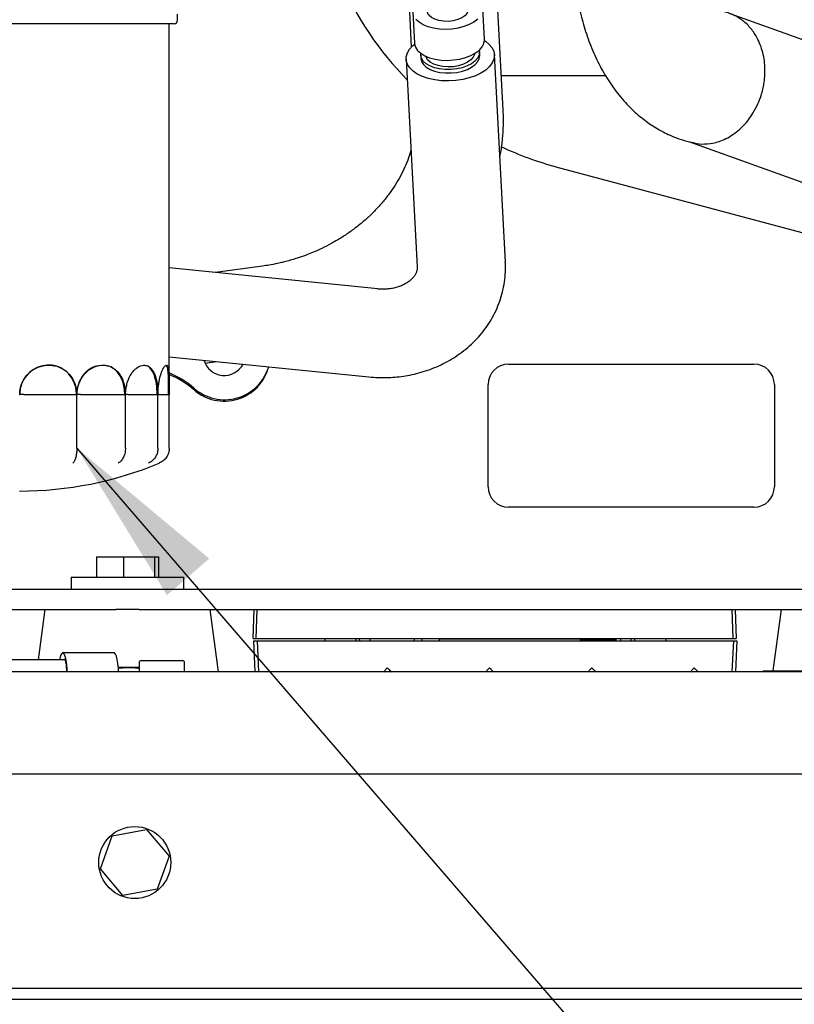
# Model space of a CAD drawing. Units: inches. Extents: x 5 to 302, y -220 to 193.
# Drawn here: x 66 to 77, y -189 to -176 of the extents above; entities that cross this region are included whole.
import ezdxf

# ---------------------------------------------------------------- set-up
doc = ezdxf.new("R2010")
doc.units = ezdxf.units.IN
doc.header["$MEASUREMENT"] = 0
doc.layers.add('FORMAT', color=7, linetype='Continuous')
doc.dimstyles.new('SLDDIMSTYLE5', dxfattribs={"dimtxt": 0.18, "dimasz": 2.34, "dimexe": 0, "dimexo": 0.0625, "dimgap": 0, "dimtad": 0, "dimtih": 1, "dimtoh": 1, "dimdec": 0, "dimrnd": 1e-09, "dimzin": 0, "dimdsep": 46, "dimtxsty": 'Standard', "dimsah": 1, "dimcen": 0.09, "dimadec": 0, "dimazin": 0, "dimtfac": 2.34, "dimtdec": 0, "dimtofl": 0, "dimtmove": 0, "dimatfit": 3, "dimfxl": 1, "dimfrac": 2, "dimtolj": 1, "dimtzin": 0, "dimarcsym": 0})

msp = doc.modelspace()

# ---------------------------------------------------------------- linework, layer by layer
at = {"color": 7, "linetype": 'Continuous', "lineweight": 25, "ltscale": 18}
for p, q in [((71.693, -174.749), (71.763, -176.089)), ((73.026, -176.956), (72.906, -174.685)), ((72.771, -175.98), (72.748, -175.555)), ((68.546, -175.723), (68.546, -175.634)), ((71.782, -175.607), (71.805, -176.032)), ((78.354, -176.424), (76.15, -175.629)), ((68.502, -175.767), (64.25, -175.767)), ((68.435, -180.84), (68.435, -175.767)), ((71.892, -176.197), (71.895, -176.245)), ((72.704, -176.202), (72.701, -176.155)), ((73.057, -179.043), (72.906, -176.191)), ((71.693, -176.255), (71.843, -179.107)), ((74.439, -176.483), (73.001, -176.483)), ((75.603, -177.393), (77.728, -178.16)), ((73.753, -177.731), (82.578, -180.096)), ((71.301, -179.412), (68.435, -179.123)), ((69.718, -179.098), (69.068, -179.187)), ((68.435, -180.344), (71.179, -180.621)), ((68.926, -180.432), (69.089, -180.41)), ((73.1, -180.445), (76.475, -180.445)), ((68.435, -180.85), (68.435, -180.84)), ((72.818, -182.132), (72.818, -180.726)), ((76.756, -180.726), (76.756, -182.132)), ((66.376, -180.861), (66.378, -180.861)), ((66.436, -180.861), (66.378, -180.861)), ((66.436, -180.861), (67.104, -180.861)), ((67.104, -180.861), (67.161, -180.861)), ((67.162, -180.861), (67.161, -180.861)), ((67.162, -180.861), (67.164, -180.861)), ((67.164, -181.599), (67.164, -180.861)), ((67.164, -180.861), (67.166, -180.861)), ((67.215, -180.861), (67.166, -180.861)), ((67.215, -180.861), (67.781, -180.861)), ((67.781, -180.861), (67.83, -180.861)), ((67.83, -180.861), (67.832, -180.861)), ((67.83, -180.861), (67.83, -180.861)), ((67.832, -180.861), (67.834, -180.861)), ((67.832, -181.599), (67.832, -180.861)), ((67.866, -180.861), (67.834, -180.861)), ((67.866, -180.861), (68.245, -180.861)), ((68.245, -180.861), (68.277, -180.861)), ((68.278, -180.861), (68.277, -180.861)), ((68.278, -180.861), (68.279, -180.861)), ((68.279, -180.861), (68.28, -180.861)), ((68.279, -181.599), (68.279, -180.861)), ((68.291, -180.861), (68.28, -180.861)), ((68.291, -180.861), (68.423, -180.861)), ((68.423, -180.861), (68.435, -180.861)), ((68.435, -180.861), (68.435, -180.85)), ((68.435, -180.861), (68.435, -180.861)), ((68.435, -180.861), (68.435, -180.861)), ((68.435, -181.599), (68.435, -180.861)), ((76.475, -182.413), (73.1, -182.413)), ((67.434, -183.093), (67.434, -183.374)), ((67.434, -183.093), (67.806, -183.093)), ((67.806, -183.093), (67.806, -183.374)), ((67.806, -183.093), (68.233, -183.093)), ((68.233, -183.093), (68.233, -183.374)), ((68.233, -183.093), (68.287, -183.093)), ((68.287, -183.093), (68.287, -183.374)), ((67.087, -183.374), (67.087, -183.538)), ((67.087, -183.374), (68.634, -183.374)), ((68.634, -183.538), (68.634, -183.374)), ((65.936, -183.538), (89.271, -183.538)), ((65.936, -183.82), (67.701, -183.82)), ((66.724, -183.82), (66.63, -184.511)), ((68.02, -183.82), (67.701, -183.82)), ((68.02, -183.82), (77.826, -183.82)), ((69.113, -184.675), (68.997, -183.82)), ((69.587, -184.215), (69.601, -183.82)), ((69.631, -184.215), (69.645, -183.82)), ((76.172, -183.82), (76.186, -184.215)), ((76.217, -183.82), (76.231, -184.215)), ((76.849, -183.82), (76.734, -184.663)), ((69.587, -184.215), (69.631, -184.215)), ((69.631, -184.215), (76.186, -184.215)), ((70.573, -184.215), (70.573, -184.249)), ((71.005, -184.249), (71.005, -184.215)), ((71.051, -184.216), (71.051, -184.215)), ((71.055, -184.252), (71.051, -184.216)), ((71.193, -184.215), (71.193, -184.249)), ((71.809, -184.249), (71.809, -184.215)), ((71.907, -184.216), (71.904, -184.249)), ((71.907, -184.215), (71.907, -184.216)), ((72.144, -184.215), (72.144, -184.249)), ((74.092, -184.215), (74.092, -184.226)), ((74.092, -184.249), (74.092, -184.215)), ((74.58, -184.226), (74.58, -184.215)), ((74.645, -184.249), (74.645, -184.215)), ((74.786, -184.216), (74.783, -184.249)), ((74.786, -184.215), (74.786, -184.216)), ((74.834, -184.215), (74.834, -184.249)), ((75.266, -184.249), (75.265, -184.215)), ((76.186, -184.215), (76.231, -184.215)), ((69.616, -184.675), (69.597, -184.249)), ((69.597, -184.249), (69.642, -184.249)), ((69.642, -184.249), (69.66, -184.675)), ((69.642, -184.249), (76.197, -184.249)), ((74.092, -184.226), (72.144, -184.226)), ((72.144, -184.248), (74.092, -184.248)), ((74.092, -184.226), (74.58, -184.226)), ((74.092, -184.226), (74.092, -184.248)), ((74.58, -184.248), (74.092, -184.248)), ((74.092, -184.248), (74.092, -184.249)), ((74.58, -184.248), (74.58, -184.226)), ((74.58, -184.249), (74.58, -184.248)), ((76.178, -184.675), (76.197, -184.249)), ((76.197, -184.249), (76.241, -184.249)), ((76.241, -184.249), (76.223, -184.675)), ((67.675, -184.413), (66.971, -184.413)), ((67, -184.51), (66.08, -184.512)), ((67.86, -184.614), (67.733, -184.614)), ((67.733, -184.626), (67.86, -184.614)), ((67.733, -184.614), (67.744, -184.614)), ((67.744, -184.614), (67.744, -184.614)), ((67.853, -184.614), (67.853, -184.614)), ((67.853, -184.614), (67.868, -184.614)), ((68.02, -184.614), (67.86, -184.614)), ((67.868, -184.614), (67.868, -184.614)), ((67.977, -184.614), (67.977, -184.614)), ((67.977, -184.614), (68.02, -184.614)), ((68.02, -184.55), (68.02, -184.675)), ((68.048, -184.521), (68.052, -184.521)), ((68.052, -184.521), (68.185, -184.521)), ((68.185, -184.521), (68.209, -184.521)), ((68.209, -184.521), (68.465, -184.521)), ((68.465, -184.521), (68.489, -184.521)), ((68.489, -184.521), (68.612, -184.521)), ((68.612, -184.521), (68.616, -184.521)), ((68.644, -184.675), (68.644, -184.55)), ((71.393, -184.662), (71.433, -184.621)), ((71.433, -184.621), (71.433, -184.621)), ((72.799, -184.662), (72.839, -184.621)), ((72.839, -184.621), (72.839, -184.621)), ((74.206, -184.662), (74.245, -184.621)), ((74.246, -184.621), (74.245, -184.621)), ((75.612, -184.662), (75.652, -184.621)), ((75.652, -184.621), (75.652, -184.621)), ((81.437, -184.675), (46.832, -184.675)), ((71.465, -184.652), (71.489, -184.675)), ((71.466, -184.652), (71.489, -184.675)), ((72.871, -184.652), (72.895, -184.675)), ((72.872, -184.652), (72.895, -184.675)), ((74.278, -184.652), (74.301, -184.675)), ((74.278, -184.652), (74.302, -184.675)), ((75.684, -184.652), (75.708, -184.675)), ((75.684, -184.652), (75.708, -184.675)), ((76.491, -184.675), (76.491, -184.669)), ((76.491, -184.669), (76.772, -184.669)), ((76.603, -184.663), (76.603, -184.669)), ((76.603, -184.663), (76.772, -184.663)), ((76.772, -184.663), (80.71, -184.663)), ((76.772, -184.669), (80.71, -184.669)), ((81.437, -186.081), (20.687, -186.081)), ((67.487, -187.382), (67.649, -186.93)), ((67.649, -186.93), (68.122, -186.844)), ((68.122, -186.844), (68.433, -187.211)), ((68.433, -187.211), (68.27, -187.664)), ((67.797, -187.749), (67.487, -187.382)), ((68.27, -187.664), (67.797, -187.749)), ((20.687, -189.023), (81.437, -189.023)), ((20.687, -189.175), (81.437, -189.175))]:
    msp.add_line(p, q, dxfattribs=at)
at = {"color": 7, "linetype": 'Continuous', "lineweight": 25, "ltscale": 18, "flags": 128}
for points in [[(72.546, -175.566), (72.545, -175.585), (72.531, -175.621), (72.501, -175.655), (72.458, -175.685), (72.403, -175.709), (72.34, -175.725), (72.273, -175.733), (72.206, -175.732), (72.142, -175.723), (72.085, -175.705), (72.039, -175.68), (72.006, -175.649), (71.987, -175.614), (71.984, -175.596)], [(72.676, -175.704), (72.624, -175.743), (72.56, -175.778), (72.487, -175.806), (72.407, -175.826), (72.322, -175.839), (72.236, -175.844), (72.15, -175.84), (72.068, -175.828), (71.993, -175.808), (71.926, -175.78), (71.87, -175.746), (71.827, -175.707)], [(72.771, -175.998), (72.783, -176.007), (72.836, -176.049), (72.874, -176.097), (72.898, -176.147), (72.906, -176.2), (72.899, -176.253), (72.876, -176.305), (72.838, -176.355), (72.786, -176.402), (72.721, -176.444), (72.646, -176.481), (72.561, -176.51), (72.47, -176.533), (72.374, -176.547), (72.277, -176.553), (72.18, -176.551), (72.086, -176.539), (71.997, -176.52), (71.917, -176.493), (71.846, -176.459), (71.787, -176.419), (71.742, -176.374), (71.71, -176.325), (71.694, -176.273), (71.694, -176.22), (71.71, -176.168), (71.74, -176.116), (71.785, -176.067), (71.807, -176.049)], [(71.805, -176.032), (71.806, -176.043), (71.82, -176.089), (71.849, -176.132), (71.892, -176.171), (71.948, -176.205), (72.015, -176.233), (72.091, -176.253), (72.173, -176.265), (72.258, -176.269), (72.345, -176.264), (72.43, -176.251), (72.51, -176.231), (72.583, -176.203), (72.647, -176.168), (72.699, -176.129), (72.737, -176.085), (72.762, -176.039), (72.771, -175.992), (72.771, -175.98)], [(72.697, -176.13), (72.701, -176.155), (72.696, -176.198), (72.675, -176.24), (72.639, -176.28), (72.591, -176.316), (72.531, -176.346), (72.462, -176.37), (72.387, -176.387), (72.308, -176.395), (72.229, -176.395), (72.153, -176.387), (72.082, -176.37), (72.019, -176.346), (71.967, -176.315), (71.928, -176.28), (71.902, -176.24), (71.892, -176.197), (71.894, -176.172)], [(71.895, -176.245), (71.905, -176.287), (71.93, -176.327), (71.969, -176.363), (72.021, -176.393), (72.084, -176.417), (72.155, -176.434), (72.232, -176.442), (72.311, -176.442), (72.39, -176.434), (72.465, -176.417), (72.534, -176.393), (72.593, -176.363), (72.642, -176.327), (72.677, -176.287), (72.698, -176.245), (72.704, -176.202)], [(72.633, -176.177), (72.631, -176.188), (72.613, -176.227), (72.581, -176.264), (72.536, -176.296), (72.479, -176.323), (72.414, -176.343), (72.343, -176.356), (72.27, -176.359), (72.198, -176.355), (72.131, -176.342), (72.072, -176.321), (72.023, -176.293), (71.987, -176.26), (71.966, -176.223), (71.962, -176.212)], [(67.032, -184.675), (67.031, -184.641), (67.026, -184.576), (67.018, -184.519), (67.008, -184.472), (66.995, -184.437), (66.982, -184.418), (66.967, -184.414), (66.953, -184.426), (66.94, -184.453), (66.929, -184.494), (66.926, -184.51)], [(67.736, -184.675), (67.734, -184.626), (67.729, -184.562), (67.72, -184.507), (67.709, -184.462), (67.696, -184.431), (67.682, -184.415), (67.675, -184.413)]]:
    msp.add_lwpolyline(points, dxfattribs=at)
at = {"color": 7, "linetype": 'Continuous', "lineweight": 25, "ltscale": 324}
msp.add_circle((67.96, -187.297), 0.495, dxfattribs=at)
for centre, radius, start, end in [((74.918, -173.385), 4.5, 203.489, 224.4908), ((68.502, -175.723), 0.0443, 270, 0), ((74.918, -173.385), 4.5, 244.7927, 255), ((69.191, -180.308), 0.293, 196.7072, 331.7665), ((67.949, -181.736), 1.266, 49.3673, 67.4274), ((69.19, -180.321), 0.633, 228.4334, 345.2988), ((69.194, -180.301), 0.634, 228.4652, 343.3657), ((73.1, -180.726), 0.281, 90, 180), ((76.475, -180.726), 0.281, 0, 90), ((67.945, -181.756), 1.266, 49.3697, 67.2176), ((66.376, -177.18), 5.01, 270, 292.5167), ((73.1, -182.132), 0.281, 180, 270), ((76.475, -182.132), 0.281, 270, 0), ((68.048, -184.55), 0.0281, 90, 180), ((68.616, -184.55), 0.0281, 0, 90), ((64.66, -191.678), 9.781, 45.912, 46.1759), ((78.195, -177.672), 9.696, 225.7787, 226.0443), ((66.066, -191.678), 9.781, 45.912, 46.1759), ((79.601, -177.672), 9.696, 225.7787, 226.0443), ((81.007, -177.672), 9.696, 225.7787, 226.0443), ((67.473, -191.678), 9.781, 45.912, 46.1759), ((68.879, -191.678), 9.781, 45.912, 46.1759), ((82.414, -177.672), 9.696, 225.7787, 226.0443), ((73.279, -182.733), 2.698, 225.6521, 226.0417), ((74.685, -182.733), 2.698, 225.6521, 226.0417), ((76.091, -182.733), 2.698, 225.6521, 226.0417), ((77.497, -182.733), 2.698, 225.6521, 226.0417)]:
    msp.add_arc(centre, radius, start, end, dxfattribs=at)
at = {"color": 7, "linetype": 'Continuous', "lineweight": 25, "ltscale": 18}
for points, knots in [([(73.988, -174.607), (73.987, -174.669), (73.986, -174.781), (73.992, -174.935), (74.001, -175.067), (74.012, -175.172), (74.022, -175.257), (74.033, -175.327), (74.044, -175.399), (74.059, -175.476), (74.075, -175.558), (74.109, -175.703), (74.169, -175.912), (74.268, -176.169), (74.389, -176.413), (74.533, -176.641), (74.699, -176.848), (74.85, -176.994), (74.972, -177.092), (75.062, -177.156), (75.147, -177.209), (75.233, -177.257), (75.329, -177.303), (75.451, -177.351), (75.554, -177.384), (75.622, -177.397), (75.638, -177.4)], [0, 0, 0, 0, 0.047791, 0.088153, 0.121055, 0.152349, 0.171764, 0.189278, 0.208645, 0.229879, 0.252502, 0.275655, 0.351038, 0.430089, 0.507427, 0.585182, 0.665946, 0.739671, 0.773903, 0.807045, 0.839306, 0.864015, 0.896521, 0.936854, 0.985019, 1, 1, 1, 1]), ([(76.235, -177.254), (76.251, -177.24), (76.288, -177.21), (76.344, -177.155), (76.404, -177.084), (76.47, -176.988), (76.529, -176.876), (76.572, -176.763), (76.598, -176.67), (76.614, -176.589), (76.623, -176.515), (76.627, -176.443), (76.627, -176.375), (76.621, -176.29), (76.606, -176.191), (76.575, -176.082), (76.525, -175.963), (76.449, -175.843), (76.341, -175.73), (76.214, -175.652), (76.121, -175.611), (76.072, -175.606), (76.071, -175.606)], [0, 0, 0, 0, 0.03214, 0.070641, 0.1155, 0.166716, 0.235519, 0.291082, 0.333391, 0.369436, 0.404126, 0.437459, 0.469436, 0.500058, 0.557267, 0.612789, 0.666625, 0.750452, 0.833093, 0.915889, 0.999686, 1, 1, 1, 1]), ([(72.98, -177.599), (72.985, -177.577), (73.002, -177.494), (73.02, -177.348), (73.03, -177.162), (73.032, -177.031), (73.026, -176.963), (73.025, -176.956)], [0, 0, 0, 0, 0.103175, 0.391248, 0.680161, 0.970008, 1, 1, 1, 1]), ([(75.643, -177.402), (75.646, -177.403), (75.695, -177.42), (75.799, -177.422), (75.931, -177.407), (76.045, -177.368), (76.141, -177.322), (76.203, -177.277), (76.235, -177.254)], [0, 0, 0, 0, 0.017244, 0.25728, 0.507655, 0.661391, 0.825506, 1, 1, 1, 1]), ([(71.758, -177.498), (71.748, -177.534), (71.725, -177.614), (71.676, -177.735), (71.615, -177.861), (71.543, -177.984), (71.461, -178.104), (71.37, -178.22), (71.27, -178.331), (71.161, -178.437), (71.044, -178.536), (70.922, -178.629), (70.794, -178.713), (70.665, -178.788), (70.543, -178.851), (70.434, -178.9), (70.329, -178.943), (70.24, -178.975), (70.182, -178.993), (70.163, -178.999)], [0, 0, 0, 0, 0.057941, 0.125783, 0.19309, 0.259949, 0.326433, 0.392591, 0.458445, 0.523987, 0.589157, 0.653807, 0.71761, 0.779765, 0.837837, 0.885258, 0.925609, 0.975795, 1, 1, 1, 1]), ([(70.163, -178.999), (70.106, -179.016), (70.027, -179.039), (69.908, -179.066), (69.816, -179.084), (69.747, -179.094), (69.718, -179.098)], [0, 0, 0, 0, 0.384374, 0.541705, 0.802584, 1, 1, 1, 1]), ([(71.179, -180.62), (71.222, -180.624), (71.287, -180.63), (71.388, -180.631), (71.484, -180.629), (71.597, -180.619), (71.715, -180.602), (71.837, -180.576), (71.96, -180.54), (72.083, -180.495), (72.204, -180.44), (72.322, -180.376), (72.434, -180.301), (72.541, -180.218), (72.64, -180.126), (72.731, -180.025), (72.812, -179.916), (72.884, -179.8), (72.944, -179.678), (72.992, -179.55), (73.029, -179.417), (73.051, -179.28), (73.061, -179.155), (73.057, -179.076), (73.055, -179.043)], [0, 0, 0, 0, 0.045112, 0.067739, 0.105242, 0.144244, 0.186114, 0.229826, 0.27496, 0.32118, 0.368244, 0.415968, 0.464215, 0.512875, 0.561869, 0.611141, 0.660659, 0.710413, 0.760416, 0.810704, 0.861332, 0.912373, 0.963918, 1, 1, 1, 1]), ([(71.843, -179.107), (71.843, -179.111), (71.845, -179.131), (71.84, -179.159), (71.827, -179.197), (71.806, -179.234), (71.777, -179.269), (71.74, -179.303), (71.695, -179.334), (71.642, -179.362), (71.584, -179.384), (71.522, -179.401), (71.463, -179.411), (71.409, -179.415), (71.353, -179.417), (71.314, -179.413), (71.29, -179.411)], [0, 0, 0, 0, 0.0330245, 0.1509946, 0.2539921, 0.342801, 0.4239381, 0.500191, 0.5732494, 0.6440513, 0.7128682, 0.7790027, 0.8433046, 0.8890514, 0.934155, 1, 1, 1, 1]), ([(66.378, -180.861), (66.379, -180.853), (66.379, -180.816), (66.389, -180.757), (66.424, -180.666), (66.476, -180.592), (66.544, -180.533), (66.62, -180.488), (66.727, -180.455), (66.859, -180.46), (66.96, -180.501), (67.029, -180.552), (67.073, -180.599), (67.122, -180.67), (67.156, -180.76), (67.16, -180.833), (67.162, -180.861)], [0, 0, 0, 0, 0.0176016, 0.0884846, 0.14141, 0.2484143, 0.3013047, 0.3538178, 0.4596336, 0.565298, 0.6705423, 0.7228007, 0.7750583, 0.8273156, 0.9329352, 1, 1, 1, 1]), ([(67.157, -180.861), (67.157, -180.853), (67.156, -180.816), (67.144, -180.734), (67.094, -180.623), (67.003, -180.526), (66.885, -180.467), (66.754, -180.452), (66.625, -180.482), (66.511, -180.552), (66.425, -180.657), (66.384, -180.766), (66.38, -180.836), (66.378, -180.861)], [0, 0, 0, 0, 0.0178456, 0.0897038, 0.1974912, 0.30532, 0.4120982, 0.5176642, 0.6223855, 0.7271172, 0.8329778, 0.9402092, 1, 1, 1, 1]), ([(67.484, -180.463), (67.451, -180.469), (67.381, -180.482), (67.283, -180.553), (67.205, -180.657), (67.167, -180.766), (67.163, -180.836), (67.162, -180.861)], [0, 0, 0, 0, 0.199408, 0.421453, 0.645891, 0.873236, 1, 1, 1, 1]), ([(67.166, -180.861), (67.167, -180.853), (67.167, -180.816), (67.177, -180.757), (67.208, -180.666), (67.256, -180.592), (67.317, -180.533), (67.384, -180.488), (67.477, -180.455), (67.589, -180.46), (67.672, -180.501), (67.727, -180.552), (67.762, -180.599), (67.8, -180.67), (67.826, -180.76), (67.829, -180.833), (67.83, -180.861)], [0, 0, 0, 0, 0.017602, 0.088485, 0.14141, 0.248414, 0.301305, 0.353818, 0.459634, 0.565298, 0.670542, 0.722801, 0.775058, 0.827316, 0.932935, 1, 1, 1, 1]), ([(67.823, -180.861), (67.822, -180.853), (67.822, -180.816), (67.812, -180.734), (67.774, -180.623), (67.702, -180.527), (67.612, -180.468), (67.544, -180.464), (67.513, -180.462)], [0, 0, 0, 0, 0.035682, 0.179359, 0.394876, 0.610475, 0.823974, 1, 1, 1, 1]), ([(67.834, -180.861), (67.834, -180.853), (67.835, -180.816), (67.842, -180.757), (67.866, -180.666), (67.902, -180.592), (67.946, -180.533), (67.995, -180.488), (68.06, -180.455), (68.134, -180.46), (68.186, -180.501), (68.219, -180.552), (68.239, -180.599), (68.261, -180.67), (68.275, -180.76), (68.277, -180.833), (68.278, -180.861)], [0, 0, 0, 0, 0.0176016, 0.0884846, 0.14141, 0.2484143, 0.3013047, 0.3538178, 0.4596336, 0.565298, 0.6705423, 0.7228007, 0.7750583, 0.8273156, 0.9329352, 1, 1, 1, 1]), ([(68.267, -180.861), (68.267, -180.853), (68.267, -180.816), (68.262, -180.734), (68.241, -180.623), (68.199, -180.527), (68.146, -180.469), (68.103, -180.465), (68.086, -180.464)], [0, 0, 0, 0, 0.036463, 0.1832869, 0.4035232, 0.6238438, 0.8420181, 1, 1, 1, 1]), ([(68.28, -180.861), (68.28, -180.853), (68.28, -180.816), (68.284, -180.757), (68.296, -180.666), (68.315, -180.592), (68.337, -180.533), (68.359, -180.488), (68.386, -180.455), (68.412, -180.46), (68.425, -180.501), (68.431, -180.552), (68.433, -180.599), (68.435, -180.67), (68.435, -180.76), (68.435, -180.833), (68.435, -180.861)], [0, 0, 0, 0, 0.017602, 0.088485, 0.14141, 0.248414, 0.301305, 0.353818, 0.459634, 0.565298, 0.670542, 0.722801, 0.775058, 0.827316, 0.932935, 1, 1, 1, 1]), ([(68.424, -180.861), (68.424, -180.853), (68.424, -180.816), (68.424, -180.734), (68.424, -180.623), (68.418, -180.527), (68.406, -180.468), (68.391, -180.464), (68.384, -180.462)], [0, 0, 0, 0, 0.035682, 0.179359, 0.394876, 0.610475, 0.823974, 1, 1, 1, 1]), ([(67.164, -181.599), (67.163, -181.62), (67.162, -181.665), (67.15, -181.725), (67.133, -181.777), (67.118, -181.797), (67.11, -181.808)], [0, 0, 0, 0, 0.235886, 0.499186, 0.749029, 1, 1, 1, 1]), ([(67.832, -181.599), (67.831, -181.62), (67.828, -181.665), (67.807, -181.725), (67.775, -181.777), (67.747, -181.797), (67.732, -181.808)], [0, 0, 0, 0, 0.2358858, 0.499186, 0.7490291, 1, 1, 1, 1]), ([(68.279, -181.599), (68.277, -181.62), (68.274, -181.665), (68.246, -181.725), (68.203, -181.777), (68.167, -181.797), (68.148, -181.808)], [0, 0, 0, 0, 0.235886, 0.499186, 0.749029, 1, 1, 1, 1]), ([(68.435, -181.599), (68.434, -181.62), (68.43, -181.665), (68.4, -181.725), (68.354, -181.777), (68.314, -181.797), (68.294, -181.808)], [0, 0, 0, 0, 0.235886, 0.499186, 0.749029, 1, 1, 1, 1]), ([(66.995, -184.498), (66.995, -184.499), (66.996, -184.5), (67.002, -184.515), (67.009, -184.54), (67.015, -184.579), (67.02, -184.625), (67.021, -184.659), (67.022, -184.675)], [0, 0, 0, 0, 0.1079487, 0.2520235, 0.4227227, 0.6141757, 0.8176031, 1, 1, 1, 1]), ([(67.86, -184.614), (67.908, -184.616), (67.961, -184.618), (68.013, -184.627), (68.02, -184.628)], [0, 0, 0, 0, 0.880999, 1, 1, 1, 1])]:
    msp.add_open_spline(points, degree=3, knots=knots, dxfattribs=at)

# ---------------------------------------------------------------- leaders
at = {"layer": 'FORMAT', "color": 7, "ltscale": 18}
for points in [[(67.164, -181.599), (76.636, -192.569)], [(64.147, -187.534), (69.092, -192.691)]]:
    msp.add_leader(points, dimstyle='SLDDIMSTYLE5', dxfattribs=at)

doc.saveas('drawing.dxf')
